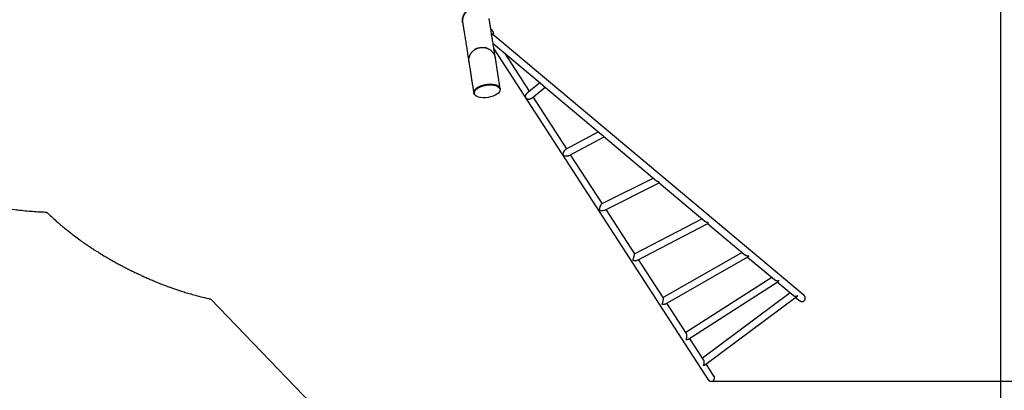
# Model space of a CAD drawing. Units: millimetres. Extents: x 3154 to 16295, y 1703 to 14862.
# Drawn here: x 7568 to 12458, y 4519 to 6358 of the extents above; entities that cross this region are included whole.
import ezdxf

# ---------------------------------------------------------------- set-up
doc = ezdxf.new("R2010")
doc.units = ezdxf.units.MM
doc.layers.add('Dimensions', color=7, linetype='Continuous')
doc.layers.add('Safetyarea', color=131, linetype='Continuous')
doc.styles.get("Standard").update_dxf_attribs({"font": 'arial.ttf'})
doc.dimstyles.new('Leikkiset keinu', dxfattribs={"dimtxt": 150, "dimasz": 2.5, "dimexe": 0.06, "dimexo": 0.625, "dimtad": 0, "dimtih": 1, "dimtoh": 1, "dimdec": 0, "dimtxsty": 'Standard', "dimcen": 2.5, "dimadec": 0, "dimazin": 0, "dimtfac": 1, "dimtmove": 0, "dimatfit": 3, "dimfxl": 1, "dimarcsym": 0})

# ---------------------------------------------------------------- blocks, each defined once
blk = doc.blocks.new('*D27')
at = {"layer": 'Defpoints', "color": 0, "transparency": 16777216}
for p in [(11218.1, 11505.3), (10977.5, 3061.3), (16068, 3061.3)]:
    blk.add_point(p, dxfattribs=at)
at = {"layer": 'Dimensions', "color": 0, "lineweight": -2, "transparency": 16777216}
for p, q in [((11218.7, 11505.3), (16068.1, 11505.3)), ((16068, 11502.8), (16068, 7360.5)), ((16068, 3063.8), (16068, 7206.1)), ((10978.1, 3061.3), (16068.1, 3061.3))]:
    blk.add_line(p, q, dxfattribs=at)
at = {"layer": 'Dimensions', "color": 0, "transparency": 16777216}
for points in [[(16067.6, 11502.8), (16068.4, 11502.8), (16068, 11505.3)], [(16067.6, 3063.8), (16068.4, 3063.8), (16068, 3061.3)]]:
    blk.add_solid(points, dxfattribs=at)
at = {"layer": 'Dimensions', "color": 0, "transparency": 16777216, "insert": (16068, 7283.3), "char_height": 150, "attachment_point": 5}
blk.add_mtext('8440', dxfattribs=at)
blk = doc.blocks.new('*D28')
at = {"layer": 'Defpoints', "color": 0, "transparency": 16777216}
for p in [(3153.8, 7750.4), (13941.4, 7754.6), (13941.4, 1801.8)]:
    blk.add_point(p, dxfattribs=at)
at = {"layer": 'Dimensions', "color": 0, "lineweight": -2, "transparency": 16777216}
for p, q in [((3153.8, 7749.8), (3153.8, 1801.8)), ((13941.4, 7753.9), (13941.4, 1801.8)), ((3156.3, 1801.8), (8272.1, 1801.8)), ((13938.9, 1801.8), (8823.2, 1801.8))]:
    blk.add_line(p, q, dxfattribs=at)
at = {"layer": 'Dimensions', "color": 0, "transparency": 16777216}
for points in [[(3156.3, 1802.3), (3156.3, 1801.4), (3153.8, 1801.8)], [(13938.9, 1802.3), (13938.9, 1801.4), (13941.4, 1801.8)]]:
    blk.add_solid(points, dxfattribs=at)
at = {"layer": 'Dimensions', "color": 0, "transparency": 16777216, "insert": (8547.6, 1801.8), "char_height": 150, "attachment_point": 5}
blk.add_mtext('10790', dxfattribs=at)
blk = doc.blocks.new('*D29')
at = {"layer": 'Defpoints', "color": 0, "transparency": 16777216}
for p in [(5153.7, 7984.5), (12440.3, 7764.4), (12440.3, 2479)]:
    blk.add_point(p, dxfattribs=at)
at = {"layer": 'Dimensions', "color": 0, "lineweight": -2, "transparency": 16777216}
for p, q in [((5153.7, 7983.9), (5153.7, 2479)), ((12440.3, 7763.8), (12440.3, 2479)), ((5156.2, 2479), (8573.3, 2479)), ((12437.8, 2479), (9020.7, 2479))]:
    blk.add_line(p, q, dxfattribs=at)
at = {"layer": 'Dimensions', "color": 0, "transparency": 16777216}
for points in [[(5156.2, 2479.5), (5156.2, 2478.6), (5153.7, 2479)], [(12437.8, 2479.5), (12437.8, 2478.6), (12440.3, 2479)]]:
    blk.add_solid(points, dxfattribs=at)
at = {"layer": 'Dimensions', "color": 0, "transparency": 16777216, "insert": (8797, 2479), "char_height": 150, "attachment_point": 5}
blk.add_mtext('7290', dxfattribs=at)
blk = doc.blocks.new('*D30')
at = {"layer": 'Defpoints', "color": 0, "transparency": 16777216}
for p in [(11218.9, 10005.3), (11002.6, 4563.8), (15044, 4563.8)]:
    blk.add_point(p, dxfattribs=at)
at = {"layer": 'Dimensions', "color": 0, "lineweight": -2, "transparency": 16777216}
for p, q in [((11219.5, 10005.3), (15044.1, 10005.3)), ((15044, 10002.8), (15044, 7361.7)), ((15044, 4566.3), (15044, 7207.3)), ((11003.3, 4563.8), (15044.1, 4563.8))]:
    blk.add_line(p, q, dxfattribs=at)
at = {"layer": 'Dimensions', "color": 0, "transparency": 16777216}
for points in [[(15043.6, 10002.8), (15044.4, 10002.8), (15044, 10005.3)], [(15043.6, 4566.3), (15044.4, 4566.3), (15044, 4563.8)]]:
    blk.add_solid(points, dxfattribs=at)
at = {"layer": 'Dimensions', "color": 0, "transparency": 16777216, "insert": (15044, 7284.5), "char_height": 150, "attachment_point": 5}
blk.add_mtext('5440', dxfattribs=at)

msp = doc.modelspace()

# ---------------------------------------------------------------- linework, layer by layer
at = {"color": 7, "linetype": 'Continuous', "lineweight": 25}
for p, q in [((9912.7, 6281.3), (9914.8, 6283.1)), ((9913.1, 6307.2), (9913.1, 6307.1)), ((9913.2, 6307), (9913.1, 6307.2)), ((11464.1, 4988.9), (9917.4, 6285.4)), ((9917.5, 6285.5), (9917.7, 6285.3)), ((9918.7, 6286.2), (9917.7, 6285.3)), ((9917.7, 6285.3), (9917.7, 6285.3)), ((9918.1, 6286.1), (9918.3, 6285.9)), ((9918.9, 6286.4), (9918.7, 6286.2)), ((9918.8, 6286.3), (9918.7, 6286.2)), ((9918.9, 6299.2), (9919.1, 6299.1)), ((9918.9, 6286.4), (9919.9, 6287.5)), ((9919.3, 6286.7), (9919, 6286.5)), ((9919.2, 6299), (9919.2, 6299)), ((9919.3, 6298.8), (9919.2, 6299)), ((9920.2, 6297.7), (9919.4, 6298.8)), ((9919.5, 6286.9), (9920.2, 6287.7)), ((9919.8, 6287.3), (9919.5, 6287)), ((9920.7, 6288.9), (9919.8, 6287.3)), ((9919.9, 6287.5), (9920.8, 6288.9)), ((9920, 6287.4), (9920.3, 6287.8)), ((9920.3, 6287.8), (9920.1, 6287.5)), ((9920.5, 6289), (9920.2, 6289.3)), ((9920.2, 6287.7), (9920.9, 6288.9)), ((9920.3, 6287.8), (9920.3, 6287.8)), ((9920.5, 6289.2), (9920.6, 6289.3)), ((9920.6, 6289.1), (9920.8, 6289.4)), ((9920.9, 6289), (9920.6, 6289.3)), ((9920.6, 6289.3), (9920.6, 6289.3)), ((9921, 6289.2), (9920.6, 6288.5)), ((9920.9, 6289), (9920.8, 6289)), ((9920.9, 6289), (9920.9, 6289)), ((9921.2, 6289.3), (9921.2, 6289.4)), ((9921.2, 6289.2), (9921.3, 6289.4)), ((9921.2, 6289.3), (9921.2, 6289.3)), ((9921.4, 6290.8), (9921.5, 6291)), ((9921.4, 6289.8), (9921.5, 6289.9)), ((9921.4, 6289.5), (9921.4, 6289.8)), ((9921.4, 6289.8), (9921.4, 6289.8)), ((9921.8, 6290.7), (9921.5, 6291)), ((9921.5, 6291), (9921.5, 6291)), ((9921.5, 6290), (9921.7, 6290.6)), ((9921.8, 6290.7), (9921.6, 6290.6)), ((9919.2, 6239.9), (10164.3, 6034.5)), ((9923.4, 6213.3), (10988.2, 4571.7)), ((9954.7, 6015.7), (9930.7, 6167.6)), ((10100, 6003), (9978.7, 6190)), ((10151, 6045.6), (10088, 5992.9)), ((10109.4, 5966.9), (10177.2, 6023.6)), ((10169.2, 6030.3), (10458, 5788.3)), ((9825, 5994.3), (9825.3, 5992.4)), ((9953.7, 6012.7), (9953.4, 6014.7)), ((10285.7, 5716.7), (10118.5, 5974.5)), ((10442.9, 5800.9), (10279.2, 5713.2)), ((10293.2, 5682.4), (10470.7, 5777.6)), ((10467.3, 5780.5), (10731.3, 5559.2)), ((10462, 5444.9), (10304.1, 5688.3)), ((10716.5, 5571.6), (10460, 5443.9)), ((10470.5, 5411.5), (10744.7, 5548)), ((10744, 5548.6), (10971.1, 5358.2)), ((10623.3, 5196.3), (10480.5, 5416.5)), ((10957.2, 5369.9), (10623.2, 5196.3)), ((10632.7, 5163.3), (10985.2, 5346.5)), ((10985.1, 5346.5), (11169.4, 5192)), ((11155.8, 5203.4), (10763.3, 4980.4)), ((10764.2, 4979), (10641.7, 5168)), ((10773.3, 4947.3), (11185, 5181.3)), ((11183.3, 5180.3), (11316.9, 5068.3)), ((11303.5, 5079.6), (10876.9, 4805.3)), ((10886.9, 4771.8), (11335.2, 5059.8)), ((11330.6, 5056.9), (11409.5, 4990.8)), ((11395.5, 5002.5), (10959.3, 4678.2)), ((10879.9, 4800.7), (10781.7, 4952)), ((10969.3, 4643.6), (11429.9, 4986.1)), ((11422, 4980.2), (11442.5, 4963.1)), ((10965.3, 4669), (10895.2, 4777.1)), ((11016.5, 4590.1), (10977.7, 4649.8))]:
    msp.add_line(p, q, dxfattribs=at)
msp.add_arc((9833.9, 6353.7), 66.5, 99, 189.2011, dxfattribs=at)
msp.add_ellipse((9889.5, 6002.6), major_axis=(64.2, 10.2), ratio=0.473838, dxfattribs=at)
msp.add_ellipse((9889.2, 6004.5), major_axis=(64.2, 10.2), ratio=0.473838, start_param=0.000001, end_param=3.141596, dxfattribs=at)
for points, knots in [([(9768.2, 6343.3), (9768, 6344.5), (9767.6, 6347.4), (9767.3, 6352.4), (9767.4, 6358), (9768, 6363.6), (9769.1, 6369), (9770.6, 6374.5), (9772.6, 6379.7), (9775, 6384.8), (9777.8, 6389.6), (9781, 6394.2), (9784.6, 6398.6), (9788.6, 6402.5), (9792.8, 6406.1), (9797.4, 6409.4), (9802.2, 6412.3), (9807.3, 6414.8), (9812.5, 6416.8), (9817.9, 6418.4), (9821.6, 6419.1), (9823.4, 6419.4)], [0, 0, 0, 0, 0.032558, 0.086958, 0.141358, 0.194228, 0.247097, 0.301507, 0.355917, 0.408867, 0.461816, 0.516309, 0.570802, 0.623691, 0.676579, 0.730995, 0.78541, 0.838295, 0.89118, 0.945591, 1, 1, 1, 1]), ([(9930.7, 6167.6), (9929.7, 6173.5), (9927.8, 6185.5), (9925.1, 6202.5), (9922.6, 6218.6), (9920.2, 6233.9), (9917.9, 6248.3), (9915.6, 6262.8), (9913.3, 6277), (9911.1, 6290.8), (9909.1, 6303.4), (9907.3, 6315), (9905.7, 6325.3), (9904.2, 6334.5), (9903, 6342.5), (9901.9, 6349.3), (9901.1, 6354.3), (9900.5, 6358.1), (9900.1, 6360.8), (9899.7, 6362.8), (9899.6, 6363.8), (9899.5, 6364), (9899.5, 6364.1)], [0, 0, 0, 0, 0.046629, 0.093364, 0.140019, 0.18666, 0.233325, 0.279999, 0.335002, 0.39, 0.444999, 0.5, 0.556001, 0.612, 0.667998, 0.724001, 0.780009, 0.824002, 0.867976, 0.911972, 0.956043, 1, 1, 1, 1]), ([(9768.2, 6343.3), (9768.2, 6343.2), (9768.2, 6343), (9768.4, 6341.8), (9768.8, 6339.6), (9769.2, 6336.6), (9769.9, 6332.7), (9770.7, 6327.7), (9771.7, 6321.3), (9772.9, 6313.4), (9774.3, 6304.3), (9776, 6294), (9777.8, 6282.4), (9779.9, 6269.5), (9782.1, 6255.4), (9784.5, 6240.1), (9787, 6224.7), (9789.3, 6209.6), (9791.7, 6195.1), (9794.1, 6179.8), (9796.6, 6163.6), (9798.4, 6152.4), (9799.3, 6146.8)], [0, 0, 0, 0, 0.046629, 0.093364, 0.140019, 0.18666, 0.233325, 0.279999, 0.335002, 0.39, 0.444999, 0.5, 0.556001, 0.612, 0.667998, 0.724001, 0.780009, 0.824002, 0.867976, 0.911972, 0.956043, 1, 1, 1, 1]), ([(9913.1, 6307.2), (9912, 6308.7), (9910, 6311.3), (9908.1, 6313.9), (9907.3, 6315.1)], [0, 0, 0, 0, 0.569373, 1, 1, 1, 1]), ([(9913.6, 6305.8), (9913.6, 6306.1), (9913.4, 6306.6), (9913.2, 6306.9), (9913.1, 6307.1)], [0, 0, 0, 0, 0.4851943, 1, 1, 1, 1]), ([(9913.2, 6307), (9913.2, 6307), (9913.2, 6307), (9913.4, 6306.6), (9913.7, 6306), (9914, 6305.5), (9914.2, 6305.2)], [0, 0, 0, 0, 0.003287, 0.337354, 0.669366, 1, 1, 1, 1]), ([(9919, 6299.2), (9918.9, 6299.2), (9918.9, 6299.2), (9918.6, 6299.5), (9918, 6300.1), (9917.1, 6301), (9916.4, 6301.9), (9915.6, 6302.8), (9914.8, 6304), (9914.2, 6305.1), (9913.7, 6305.9), (9913.5, 6306.2), (9913.5, 6306.4)], [0, 0, 0, 0, 0.081366, 0.163109, 0.302855, 0.414072, 0.497875, 0.581715, 0.692622, 0.831409, 0.912178, 1, 1, 1, 1]), ([(9919.3, 6298.8), (9919.3, 6298.9), (9919.3, 6298.9), (9918.8, 6299.3), (9918.2, 6299.9), (9917.4, 6300.8), (9916.5, 6301.8), (9915.6, 6302.9), (9914.8, 6304.1), (9914.4, 6304.8), (9914.2, 6305.2)], [0, 0, 0, 0, 0.127955, 0.255247, 0.381049, 0.505466, 0.628551, 0.751811, 0.875623, 1, 1, 1, 1]), ([(9914.8, 6283.1), (9915.6, 6283.8), (9917, 6285.1), (9917.8, 6285.8), (9918.1, 6286.1)], [0, 0, 0, 0, 0.569198, 1, 1, 1, 1]), ([(9915.4, 6283.9), (9916.2, 6284.6), (9917.4, 6285.7), (9918.2, 6286.5), (9918.5, 6286.8)], [0, 0, 0, 0, 0.633117, 1, 1, 1, 1]), ([(9918.1, 6286.1), (9918.1, 6286.1), (9918.1, 6286.1), (9918.2, 6286.3), (9918.5, 6286.6), (9918.8, 6287.1), (9919.1, 6287.7), (9919.4, 6288.3), (9919.7, 6288.8), (9919.9, 6289.2), (9920.1, 6289.3), (9920.2, 6289.3), (9920.2, 6289.3)], [0, 0, 0, 0, 0.058789, 0.169058, 0.27728, 0.382957, 0.48942, 0.599347, 0.710611, 0.816625, 0.914505, 1, 1, 1, 1]), ([(9918.3, 6285.9), (9918.3, 6285.9), (9918.3, 6285.8), (9918.4, 6285.9), (9918.5, 6286.1), (9918.6, 6286.3), (9918.6, 6286.4)], [0, 0, 0, 0, 0.025458, 0.450632, 0.874358, 1, 1, 1, 1]), ([(9919.6, 6287.2), (9919.5, 6287.1), (9919.3, 6286.8), (9918.9, 6286.4), (9918.6, 6286.1), (9918.4, 6286), (9918.4, 6285.9)], [0, 0, 0, 0, 0.246358, 0.49267, 0.741252, 1, 1, 1, 1]), ([(9918.6, 6286.4), (9918.7, 6286.5), (9918.9, 6286.8), (9919.3, 6287.3), (9919.6, 6287.9), (9919.9, 6288.4), (9920.2, 6288.8), (9920.3, 6289), (9920.5, 6289), (9920.5, 6288.9), (9920.4, 6288.5), (9920.2, 6288.1), (9919.9, 6287.6), (9919.7, 6287.3), (9919.6, 6287.2)], [0, 0, 0, 0, 0.086233, 0.172447, 0.259808, 0.348885, 0.435616, 0.516862, 0.595546, 0.677814, 0.767625, 0.863283, 0.957376, 1, 1, 1, 1]), ([(9918.9, 6299.2), (9918.9, 6299.2), (9919, 6299.1), (9919.1, 6299.1), (9919.1, 6299)], [0, 0, 0, 0, 0.166252, 1, 1, 1, 1]), ([(9919, 6286.6), (9919, 6286.7), (9919.1, 6286.8), (9919.2, 6287), (9919.4, 6287.2), (9919.5, 6287.4), (9919.6, 6287.7), (9919.8, 6287.9), (9919.9, 6288), (9920, 6288.2), (9920.1, 6288.2), (9920.1, 6288.1), (9920, 6288), (9919.9, 6287.8), (9919.8, 6287.6), (9919.7, 6287.4), (9919.5, 6287.2), (9919.4, 6287.1), (9919.4, 6287)], [0, 0, 0, 0, 0.062543, 0.125171, 0.186905, 0.250427, 0.314015, 0.375756, 0.438434, 0.50057, 0.562617, 0.624964, 0.686997, 0.749585, 0.811766, 0.874774, 0.93795, 1, 1, 1, 1]), ([(9920.1, 6287.5), (9920, 6287.5), (9919.9, 6287.3), (9919.8, 6287.2), (9919.7, 6287.1), (9919.7, 6287.1)], [0, 0, 0, 0, 0.4004951, 0.8011188, 1, 1, 1, 1]), ([(9921.5, 6290.9), (9921.5, 6291.1), (9921.8, 6291.9), (9921.8, 6293.6), (9921.4, 6295.9), (9920.6, 6297.1), (9920.2, 6297.8)], [0, 0, 0, 0, 0.072595, 0.381813, 0.690956, 1, 1, 1, 1]), ([(9920.5, 6289.1), (9920.5, 6289.2), (9920.5, 6289.2), (9920.5, 6289.2), (9920.5, 6289.2), (9920.5, 6289.2), (9920.5, 6289.2), (9920.5, 6289.2)], [0, 0, 0, 0, 0.243292, 0.487115, 0.715265, 0.921392, 1, 1, 1, 1]), ([(9920.7, 6288.9), (9920.7, 6288.9), (9920.7, 6288.9), (9920.7, 6288.9), (9920.8, 6289), (9920.8, 6289), (9920.8, 6289), (9920.8, 6289)], [0, 0, 0, 0, 0.240862, 0.482183, 0.709917, 0.917842, 1, 1, 1, 1]), ([(9920.8, 6289.4), (9920.9, 6289.6), (9921, 6289.9), (9921.2, 6290.3), (9921.3, 6290.7), (9921.4, 6290.8), (9921.4, 6290.8), (9921.4, 6290.8)], [0, 0, 0, 0, 0.246109, 0.492238, 0.733778, 0.944472, 1, 1, 1, 1]), ([(9920.9, 6289), (9920.9, 6289), (9920.9, 6289), (9920.9, 6289), (9920.9, 6289), (9920.8, 6288.9), (9920.8, 6288.9)], [0, 0, 0, 0, 0.237177, 0.484231, 0.750802, 1, 1, 1, 1]), ([(9921, 6289.2), (9921.1, 6289.3), (9921.2, 6289.6), (9921.4, 6290.1), (9921.5, 6290.4), (9921.6, 6290.5), (9921.6, 6290.6), (9921.6, 6290.6)], [0, 0, 0, 0, 0.243181, 0.486372, 0.725711, 0.937669, 1, 1, 1, 1]), ([(9921.1, 6289.2), (9921.1, 6289.2), (9921.2, 6289.4), (9921.3, 6289.6), (9921.3, 6289.7), (9921.4, 6289.8), (9921.4, 6289.8), (9921.4, 6289.8)], [0, 0, 0, 0, 0.2418772, 0.4839596, 0.7179536, 0.9300861, 1, 1, 1, 1]), ([(9921.1, 6289.2), (9921.1, 6289.2), (9921.1, 6289.2), (9921.2, 6289.2), (9921.2, 6289.3), (9921.2, 6289.3), (9921.2, 6289.3), (9921.2, 6289.3)], [0, 0, 0, 0, 0.250233, 0.500762, 0.741542, 0.963451, 1, 1, 1, 1]), ([(9921.3, 6289.4), (9921.3, 6289.4), (9921.3, 6289.5), (9921.3, 6289.5), (9921.3, 6289.5), (9921.4, 6289.5), (9921.4, 6289.5), (9921.4, 6289.5)], [0, 0, 0, 0, 0.237502, 0.475171, 0.706048, 0.918379, 1, 1, 1, 1]), ([(9921.5, 6290), (9921.5, 6290), (9921.5, 6290), (9921.5, 6290), (9921.5, 6289.9), (9921.5, 6289.9), (9921.5, 6289.9), (9921.5, 6289.9)], [0, 0, 0, 0, 0.253066, 0.506649, 0.743059, 0.950847, 1, 1, 1, 1]), ([(9921.8, 6290.7), (9921.8, 6290.7), (9921.8, 6290.7), (9921.8, 6290.7), (9921.8, 6290.7), (9921.7, 6290.7), (9921.7, 6290.6), (9921.7, 6290.6), (9921.7, 6290.6)], [0, 0, 0, 0, 0.17159, 0.342859, 0.522369, 0.727942, 0.966288, 1, 1, 1, 1]), ([(9799.4, 6146.8), (9799.2, 6147.8), (9798.7, 6150.7), (9798.5, 6155.4), (9798.7, 6160.7), (9799.3, 6166), (9800.4, 6171.2), (9802, 6176.4), (9804, 6181.5), (9806.4, 6186.3), (9809.2, 6190.9), (9812.5, 6195.3), (9816.2, 6199.5), (9820.1, 6203.3), (9824.4, 6206.8), (9829, 6209.9), (9833.8, 6212.7), (9838.9, 6215.1), (9844.1, 6217), (9849.5, 6218.6), (9853.2, 6219.3), (9855.1, 6219.6)], [0, 0, 0, 0, 0.03257, 0.086977, 0.141386, 0.194282, 0.247177, 0.301616, 0.356055, 0.408952, 0.461849, 0.516281, 0.570714, 0.623612, 0.67651, 0.730941, 0.785371, 0.838266, 0.891162, 0.945581, 1, 1, 1, 1]), ([(9848.8, 6218.3), (9848.6, 6218.3), (9846, 6217.7), (9841.1, 6215.9), (9834.2, 6213), (9827.8, 6209.2), (9821.8, 6204.8), (9816.4, 6199.8), (9811.6, 6194.3), (9807.5, 6188.2), (9804.1, 6181.8), (9801.4, 6175.2), (9800.3, 6170.5), (9799.8, 6168.3)], [0, 0, 0, 0, 0.007531, 0.10697, 0.206724, 0.306155, 0.405399, 0.504956, 0.604197, 0.70343, 0.802982, 0.902221, 1, 1, 1, 1]), ([(9855.1, 6219.6), (9857.4, 6219.9), (9862.1, 6220.5), (9868.6, 6220.5), (9874.6, 6220), (9880.1, 6219.1), (9885.5, 6217.8), (9890.8, 6216), (9895.8, 6213.8), (9900.6, 6211.2), (9905.3, 6208.2), (9909.6, 6204.8), (9913.6, 6201.1), (9917.2, 6197.1), (9920.5, 6192.8), (9923.4, 6188.3), (9925.9, 6183.5), (9927.9, 6178.6), (9929.5, 6173.5), (9930.4, 6169.7), (9930.6, 6167.8), (9930.6, 6167.6)], [0, 0, 0, 0, 0.066862, 0.134476, 0.187351, 0.240225, 0.294639, 0.349054, 0.402019, 0.454984, 0.509492, 0.564, 0.616999, 0.669998, 0.724533, 0.779067, 0.832043, 0.885019, 0.939528, 0.994037, 1, 1, 1, 1]), ([(9904.4, 6208.7), (9902.5, 6209.9), (9898.6, 6212.4), (9892.1, 6215.5), (9885.1, 6217.9), (9880.2, 6219.2), (9877.7, 6219.5), (9877.6, 6219.5)], [0, 0, 0, 0, 0.2351751, 0.4878719, 0.7406041, 0.9941401, 1, 1, 1, 1]), ([(9799.3, 6146.8), (9800.5, 6139.1), (9803, 6123.7), (9806.6, 6100.7), (9810.2, 6077.7), (9815.8, 6042.4), (9820.2, 6014.8), (9823.4, 5994.9)], [0, 0, 0, 0, 0.151589, 0.303261, 0.45488, 0.606507, 1, 1, 1, 1]), ([(9828.3, 5985.5), (9828.2, 5985.6), (9826.9, 5986.8), (9825.4, 5989.1), (9823.8, 5992.4), (9823.1, 5995.9), (9823.2, 5999.5), (9824.1, 6003.2), (9825.9, 6006.9), (9828.4, 6010.5), (9831.4, 6013.8), (9834.7, 6016.8), (9838.7, 6019.8), (9843.2, 6022.6), (9847.9, 6025.2), (9852.8, 6027.6), (9857.7, 6029.6), (9862.5, 6031.3), (9866.9, 6032.7), (9872, 6034), (9877.7, 6035.4), (9882, 6036.1), (9884.1, 6036.5)], [0, 0, 0, 0, 0.007116, 0.08108, 0.154707, 0.225781, 0.297088, 0.368434, 0.439664, 0.510672, 0.564152, 0.617777, 0.67132, 0.724687, 0.766088, 0.807558, 0.848865, 0.876525, 0.904248, 0.931866, 0.965945, 1, 1, 1, 1]), ([(9884.1, 6036.5), (9886, 6036.8), (9889.9, 6037.3), (9896, 6037.9), (9902.3, 6038.2), (9908.6, 6038.2), (9914.4, 6037.9), (9919.7, 6037.3), (9924.8, 6036.5), (9929.7, 6035.4), (9934.2, 6034.1), (9938.9, 6032.3), (9943.6, 6030), (9947.7, 6027.1), (9950.9, 6024), (9953.2, 6020.7), (9954.6, 6017.2), (9955.1, 6013.6), (9954.6, 6009.8), (9953.9, 6007.1), (9953.1, 6005.6), (9953, 6005.5)], [0, 0, 0, 0, 0.030827, 0.061669, 0.099868, 0.138113, 0.177199, 0.216444, 0.25562, 0.302571, 0.34962, 0.396621, 0.470436, 0.544485, 0.618617, 0.692545, 0.767039, 0.841784, 0.916584, 0.991273, 1, 1, 1, 1]), ([(10164.2, 6034.5), (10164.2, 6034.5), (10165, 6033.7), (10166.1, 6033.1), (10167, 6032.5), (10167, 6032.5)], [0, 0, 0, 0, 0.043779, 0.99417, 1, 1, 1, 1]), ([(10167, 6032.5), (10167.1, 6032.5), (10167.7, 6031.7), (10168.5, 6031), (10169.3, 6030.4)], [0, 0, 0, 0, 0.005189, 1, 1, 1, 1]), ([(10082.4, 5968.8), (10082.4, 5968.8), (10081.9, 5970.1), (10081.1, 5972.8), (10080.7, 5976.7), (10081.1, 5980.5), (10081.8, 5983.5), (10082.9, 5986.2), (10084.1, 5988.4), (10085.5, 5990.4), (10086.8, 5991.9), (10087.7, 5992.6), (10088, 5992.9)], [0, 0, 0, 0, 0.0008508, 0.1847213, 0.3740136, 0.4984054, 0.625592, 0.7174115, 0.8114348, 0.883872, 0.958228, 1, 1, 1, 1]), ([(10109.4, 5966.9), (10109.1, 5966.7), (10108.3, 5966), (10106.8, 5965.1), (10104.9, 5964.1), (10102.2, 5963.2), (10099, 5962.7), (10095.6, 5962.7), (10092.4, 5963.2), (10089.1, 5964.2), (10085.5, 5966), (10083.4, 5967.7), (10082.4, 5968.8), (10082.4, 5968.8)], [0, 0, 0, 0, 0.029146, 0.099044, 0.159976, 0.222544, 0.351235, 0.447676, 0.546869, 0.677574, 0.811992, 0.999228, 1, 1, 1, 1]), ([(10458, 5788.3), (10458.7, 5787.8), (10460.3, 5786.5), (10462.7, 5785.3), (10464.2, 5784.6), (10464.7, 5784.4), (10464.7, 5784.4)], [0, 0, 0, 0, 0.37265, 0.803095, 0.997071, 1, 1, 1, 1]), ([(10464.7, 5784.4), (10464.7, 5784.4), (10465, 5783.8), (10465.7, 5782.5), (10466.7, 5781), (10467.5, 5780.4), (10467.8, 5780.1)], [0, 0, 0, 0, 0.002431, 0.359041, 0.71893, 1, 1, 1, 1]), ([(10268, 5684.9), (10268, 5684.9), (10267.8, 5686.4), (10267.6, 5689.5), (10268, 5693.9), (10268.9, 5697.9), (10269.9, 5701), (10271.1, 5703.8), (10272.3, 5706.1), (10273.6, 5708.1), (10275, 5709.7), (10276.4, 5711.2), (10277.9, 5712.4), (10278.8, 5712.9), (10279.2, 5713.1)], [0, 0, 0, 0, 0.000713, 0.17522, 0.355012, 0.458226, 0.563463, 0.639891, 0.718093, 0.775791, 0.834973, 0.892761, 0.952749, 1, 1, 1, 1]), ([(10293.2, 5682.5), (10293, 5682.4), (10292.3, 5681.9), (10290.8, 5681.3), (10288.6, 5680.7), (10286.1, 5680.3), (10283.2, 5680.1), (10279.7, 5680.4), (10276.1, 5681.1), (10272, 5682.5), (10269.4, 5684), (10268.1, 5684.9), (10268, 5684.9)], [0, 0, 0, 0, 0.017448, 0.0972516, 0.1773709, 0.2592509, 0.3733403, 0.490717, 0.6376476, 0.7887983, 0.9990611, 1, 1, 1, 1]), ([(10730.9, 5559.6), (10731.2, 5559.3), (10732.3, 5558.3), (10734.8, 5556.8), (10738.4, 5555.2), (10741.1, 5554.4), (10742.5, 5554.1), (10742.5, 5554.1)], [0, 0, 0, 0, 0.087343, 0.368054, 0.679069, 0.998063, 1, 1, 1, 1]), ([(10742.5, 5554.1), (10742.5, 5554.1), (10742.6, 5552.9), (10742.8, 5551.3), (10743.3, 5549.7), (10743.7, 5548.8), (10744.1, 5548.6), (10744.2, 5548.5)], [0, 0, 0, 0, 0.001603, 0.416315, 0.630285, 0.844194, 1, 1, 1, 1]), ([(10447.7, 5412.5), (10447.7, 5412.5), (10447.8, 5414.1), (10448.1, 5416.7), (10448.8, 5420.5), (10449.4, 5423.5), (10450.3, 5426.7), (10451.3, 5429.8), (10452.5, 5432.8), (10453.5, 5435.2), (10454.5, 5437.3), (10455.5, 5439), (10456.6, 5440.6), (10457.9, 5442.3), (10459.1, 5443.4), (10459.8, 5443.8), (10460, 5443.9)], [0, 0, 0, 0, 0.000641, 0.17349, 0.26272, 0.351919, 0.441722, 0.533043, 0.602133, 0.672817, 0.722362, 0.77314, 0.822771, 0.874332, 0.961288, 1, 1, 1, 1]), ([(10470.5, 5411.5), (10470.5, 5411.5), (10469.9, 5411.2), (10468.5, 5410.7), (10466.3, 5410), (10463.7, 5409.6), (10460.9, 5409.5), (10457.8, 5409.6), (10454.5, 5410.2), (10451, 5411.1), (10448.8, 5412), (10447.7, 5412.5), (10447.7, 5412.5)], [0, 0, 0, 0, 0.000361, 0.096651, 0.195092, 0.305584, 0.418313, 0.551445, 0.687256, 0.84148, 0.998901, 1, 1, 1, 1]), ([(10970.7, 5358.6), (10970.9, 5358.4), (10971.9, 5357.5), (10974.2, 5356), (10977.6, 5354.4), (10982, 5353), (10985.1, 5352.5), (10986.9, 5352.4), (10986.9, 5352.4)], [0, 0, 0, 0, 0.051724, 0.236347, 0.463699, 0.697603, 0.998525, 1, 1, 1, 1]), ([(10986.9, 5352.4), (10986.9, 5352.4), (10986.7, 5351.2), (10986.4, 5349.6), (10986, 5348), (10985.6, 5347.1), (10985.4, 5346.5), (10985.3, 5346.6), (10985.2, 5346.6)], [0, 0, 0, 0, 0.001405, 0.362651, 0.549033, 0.735362, 0.93773, 1, 1, 1, 1]), ([(10613.8, 5162.5), (10613.8, 5162.5), (10614.2, 5164.2), (10614.9, 5166.9), (10615.9, 5170.9), (10616.8, 5174.1), (10617.6, 5177.4), (10618.5, 5180.6), (10619.3, 5183.7), (10620, 5186.2), (10620.6, 5188.4), (10621.2, 5190.3), (10621.7, 5192), (10622.2, 5193.8), (10622.7, 5195.2), (10623, 5196), (10623.2, 5196.3), (10623.2, 5196.3), (10623.2, 5196.3)], [0, 0, 0, 0, 0.000581, 0.164391, 0.248993, 0.333562, 0.412857, 0.493376, 0.556442, 0.620971, 0.664666, 0.709427, 0.7532, 0.798689, 0.875075, 0.923484, 0.973282, 1, 1, 1, 1]), ([(11169, 5192.4), (11169.2, 5192.2), (11170.2, 5191.3), (11172.4, 5189.9), (11175.5, 5188.4), (11179.2, 5187.2), (11182.9, 5186.6), (11186.1, 5186.4), (11187.9, 5186.4), (11188.8, 5186.5), (11188.9, 5186.5)], [0, 0, 0, 0, 0.044536, 0.192867, 0.345472, 0.535641, 0.731279, 0.865231, 0.99878, 1, 1, 1, 1]), ([(11188.9, 5186.5), (11188.9, 5186.5), (11188.4, 5185.3), (11187.3, 5183.3), (11185.9, 5181.7), (11185.2, 5181.4), (11185, 5181.3)], [0, 0, 0, 0, 0.001828, 0.456658, 0.925281, 1, 1, 1, 1]), ([(10632.7, 5163.3), (10632.1, 5163), (10630.8, 5162.4), (10628.4, 5161.7), (10625.6, 5161.3), (10622.5, 5161.2), (10619.4, 5161.4), (10616.5, 5161.8), (10614.7, 5162.2), (10613.8, 5162.5), (10613.8, 5162.5)], [0, 0, 0, 0, 0.118968, 0.256267, 0.396371, 0.560891, 0.728846, 0.865072, 0.998685, 1, 1, 1, 1]), ([(11316.8, 5068.5), (11317.1, 5068.2), (11318, 5067.4), (11319.9, 5066.2), (11322.5, 5064.9), (11325.7, 5063.8), (11329.4, 5063.1), (11333, 5062.9), (11336.2, 5063.2), (11338, 5063.5), (11338.9, 5063.7), (11338.9, 5063.7)], [0, 0, 0, 0, 0.048715, 0.139669, 0.268195, 0.400416, 0.568288, 0.740967, 0.869181, 0.998939, 1, 1, 1, 1]), ([(11338.9, 5063.7), (11338.9, 5063.7), (11338.2, 5062.6), (11337.1, 5061.1), (11335.6, 5060.3), (11335.1, 5060)], [0, 0, 0, 0, 0.002719, 0.665411, 1, 1, 1, 1]), ([(11409.5, 4990.8), (11409.6, 4990.6), (11410.9, 4989.5), (11413.3, 4988.2), (11416.5, 4986.9), (11419.7, 4986.2), (11423.1, 4986), (11426.5, 4986.3), (11429.6, 4987.1), (11431.4, 4987.8), (11432.2, 4988.2), (11432.2, 4988.2)], [0, 0, 0, 0, 0.029155, 0.186979, 0.30196, 0.420234, 0.574338, 0.732827, 0.864987, 0.999043, 1, 1, 1, 1]), ([(11432.2, 4988.2), (11432.2, 4988.2), (11431.5, 4987.4), (11430.7, 4986.8), (11429.9, 4986.2)], [0, 0, 0, 0, 0.005441, 1, 1, 1, 1]), ([(11442.4, 4963.2), (11443.2, 4962.6), (11444.7, 4961.4), (11447.3, 4960.2), (11450, 4959.4), (11452.8, 4959.1), (11455.7, 4959.2), (11458.5, 4959.9), (11461.1, 4961), (11463.5, 4962.5), (11465.6, 4964.4), (11467.4, 4966.6), (11468.8, 4969.1), (11469.7, 4971.8), (11470.2, 4974.6), (11470.2, 4977.5), (11469.7, 4980.3), (11468.7, 4983), (11467.3, 4985.5), (11465.7, 4987.5), (11464.5, 4988.5), (11464, 4989)], [0, 0, 0, 0, 0.053831, 0.106515, 0.160728, 0.213412, 0.267624, 0.320306, 0.374517, 0.427198, 0.481406, 0.534086, 0.588293, 0.640972, 0.695179, 0.747859, 0.802067, 0.854749, 0.908959, 0.961642, 1, 1, 1, 1]), ([(10759.2, 4945.1), (10759.2, 4945.1), (10759.6, 4946.1), (10760.4, 4948.3), (10761.6, 4952), (10762.7, 4956.3), (10763.6, 4960.5), (10764.3, 4964.3), (10764.7, 4967.3), (10765, 4969.9), (10765.1, 4972.6), (10765.1, 4974.9), (10764.9, 4976.8), (10764.6, 4978), (10764.3, 4978.8), (10764.1, 4979.1), (10764.1, 4979.2)], [0, 0, 0, 0, 0.000634, 0.112607, 0.225844, 0.35136, 0.479783, 0.558536, 0.639111, 0.692757, 0.747768, 0.831445, 0.879028, 0.928507, 0.975975, 1, 1, 1, 1]), ([(10773.3, 4947.3), (10772.8, 4947), (10771.6, 4946.4), (10769.3, 4945.6), (10766.4, 4945), (10763.6, 4944.9), (10761.2, 4944.9), (10759.9, 4945), (10759.2, 4945.1), (10759.2, 4945.1)], [0, 0, 0, 0, 0.134323, 0.314734, 0.527691, 0.745141, 0.872817, 0.998364, 1, 1, 1, 1]), ([(10877.4, 4768.9), (10877.4, 4768.9), (10878.2, 4770.4), (10879.3, 4772.8), (10880.4, 4776.4), (10881.2, 4779.4), (10881.9, 4782.7), (10882.3, 4786), (10882.4, 4789.1), (10882.3, 4791.7), (10882.1, 4794), (10881.7, 4796.1), (10881.2, 4797.9), (10880.6, 4799.6), (10880, 4800.3), (10879.8, 4800.7)], [0, 0, 0, 0, 0.000703, 0.184351, 0.279122, 0.373863, 0.474151, 0.576225, 0.651711, 0.728925, 0.783886, 0.840224, 0.895278, 0.952476, 1, 1, 1, 1]), ([(10886.9, 4771.8), (10886.1, 4771.3), (10884.4, 4770.3), (10881.2, 4769.4), (10878.7, 4769), (10877.4, 4768.9), (10877.4, 4768.9)], [0, 0, 0, 0, 0.298649, 0.643674, 0.997842, 1, 1, 1, 1]), ([(10963.8, 4640.9), (10963.8, 4640.9), (10964.6, 4642.1), (10966.1, 4644.9), (10967.5, 4649.1), (10968.3, 4653.2), (10968.5, 4656.4), (10968.4, 4659.5), (10968, 4662), (10967.4, 4664.4), (10966.7, 4666.4), (10965.9, 4668), (10965.4, 4668.8), (10965.2, 4669.1)], [0, 0, 0, 0, 0.00078, 0.186087, 0.376962, 0.491148, 0.60766, 0.691244, 0.776766, 0.840357, 0.905589, 0.96928, 1, 1, 1, 1]), ([(10969.2, 4643.6), (10968.8, 4643.3), (10967.9, 4642.6), (10966.1, 4641.7), (10964.6, 4641.1), (10963.8, 4640.9), (10963.8, 4640.9)], [0, 0, 0, 0, 0.225814, 0.609026, 0.996787, 1, 1, 1, 1]), ([(10988.2, 4571.8), (10988.7, 4571.1), (10989.6, 4569.7), (10991.6, 4567.8), (10994, 4566.1), (10996.7, 4564.8), (10999.5, 4564), (11002.4, 4563.8), (11005.3, 4564), (11008.1, 4564.7), (11010.6, 4565.8), (11013, 4567.4), (11015.1, 4569.3), (11016.8, 4571.5), (11018.1, 4574), (11018.9, 4576.7), (11019.3, 4579.5), (11019.3, 4582.4), (11018.8, 4585.2), (11017.8, 4587.9), (11016.9, 4589.4), (11016.4, 4590.2)], [0, 0, 0, 0, 0.044362, 0.098329, 0.153873, 0.207605, 0.262934, 0.315976, 0.370605, 0.422821, 0.476587, 0.528208, 0.581335, 0.632834, 0.685807, 0.737694, 0.791046, 0.843671, 0.897778, 0.951188, 1, 1, 1, 1])]:
    msp.add_open_spline(points, degree=3, knots=knots, dxfattribs=at)
at = {"layer": 'Safetyarea', "linetype": 'Continuous', "lineweight": 25}
msp.add_line((8518.1, 4971.7), (9911.9, 3525.7), dxfattribs=at)
for points, knots in [([(7211.7, 5499.9), (7218.2, 5497.5), (7251.2, 5485.4), (7316.4, 5463.8), (7418.9, 5437.1), (7520, 5418.6), (7611.9, 5408.2), (7666.3, 5404.7), (7697.1, 5403.7), (7701.8, 5403.5)], [2.6878147, 2.6878147, 2.6878147, 2.6878147, 2.7000865, 2.7488936, 2.797981, 2.8470683, 2.871612, 2.8961557, 2.9005152, 2.9005152, 2.9005152, 2.9005152]), ([(7701.8, 5403.5), (7710.2, 5395.4), (7727.1, 5379.5), (7758.2, 5351.5), (7792.1, 5322.9), (7825.8, 5296.1), (7854.3, 5274.6), (7878.9, 5256.8), (7900.4, 5241.8), (7919.6, 5228.9), (7936.8, 5217.7), (7952.5, 5207.7), (7971.7, 5195.7), (7993.3, 5182.7), (8016.4, 5169.2), (8037.6, 5157.3), (8057.5, 5146.4), (8076.5, 5136.3), (8094.9, 5126.8), (8113, 5117.6), (8130.9, 5108.8), (8149, 5100.1), (8167.3, 5091.5), (8186.2, 5082.8), (8205.8, 5074.1), (8226.7, 5065.1), (8249.1, 5055.7), (8273.9, 5045.8), (8297.4, 5036.8), (8318.7, 5029), (8336.3, 5022.8), (8355.8, 5016.2), (8377.7, 5009), (8402.8, 5001.3), (8431.9, 4992.9), (8465.5, 4983.9), (8493.8, 4977.1), (8512, 4973), (8516, 4972.1), (8518.1, 4971.7)], [0.296882, 0.296882, 0.296882, 0.296882, 0.319068, 0.343612, 0.392699, 0.441786, 0.490874, 0.539961, 0.589049, 0.638136, 0.687223, 0.736311, 0.785398, 0.883573, 0.981748, 1.079922, 1.178097, 1.276272, 1.374447, 1.472622, 1.570796, 1.668971, 1.767146, 1.865321, 1.963495, 2.06167, 2.159845, 2.25802, 2.356194, 2.405282, 2.454369, 2.503457, 2.552544, 2.601631, 2.650719, 2.699806, 2.744891, 2.751027, 2.757163, 2.757163, 2.757163, 2.757163])]:
    msp.add_open_spline(points, degree=3, knots=knots, dxfattribs=at)

# ---------------------------------------------------------------- dimensions: what is measured, and where the dimension line sits
at = {"layer": 'Dimensions'}
for base, p1, p2, text, picture, middle in [((16068, 3061.3), (11218.1, 11505.3), (10977.5, 3061.3), '8440', '*D27', (16068, 7283.3)), ((15044, 4563.8), (11218.9, 10005.3), (11002.6, 4563.8), '5440', '*D30', (15044, 7284.5))]:
    dim = msp.add_linear_dim(base=base, p1=p1, p2=p2, angle=90, text=text, dimstyle='Leikkiset keinu', dxfattribs=at)
    dim.commit()
    dim.dimension.update_dxf_attribs({"geometry": picture, "text_midpoint": middle})
for base, p1, p2, text, picture, middle in [((12440.3, 2479), (5153.7, 7984.5), (12440.3, 7764.4), '7290', '*D29', (8797, 2479)), ((13941.4, 1801.8), (3153.8, 7750.4), (13941.4, 7754.6), '10790', '*D28', (8547.6, 1801.8))]:
    dim = msp.add_linear_dim(base=base, p1=p1, p2=p2, text=text, dimstyle='Leikkiset keinu', dxfattribs=at)
    dim.commit()
    dim.dimension.update_dxf_attribs({"geometry": picture, "text_midpoint": middle})

doc.saveas('drawing.dxf')
